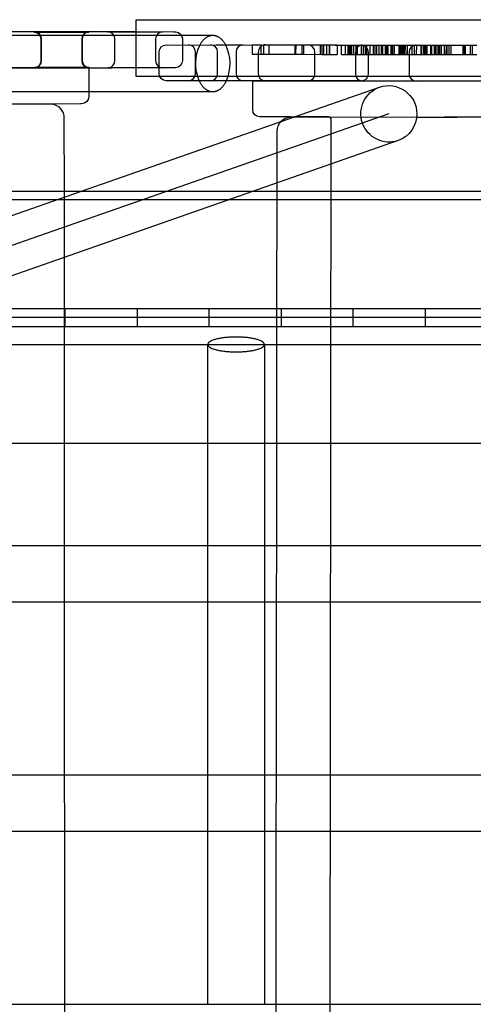
# Model space of a CAD drawing. Units: millimetres. Extents: x 48536 to 61173, y -7108 to 3837.
# Drawn here: x 55041 to 55201, y 47 to 395 of the extents above; entities that cross this region are included whole.
import ezdxf

# ---------------------------------------------------------------- set-up
doc = ezdxf.new("R2010")
doc.units = ezdxf.units.MM
doc.header["$LTSCALE"] = 500
doc.layers.add('Make2D', color=7, linetype='Continuous', true_color=0x000000)

msp = doc.modelspace()

# ---------------------------------------------------------------- linework, layer by layer
at = {"layer": 'Make2D', "color": 18, "lineweight": -3, "true_color": 0x000000}
for p, q in [((55082.414, 390.622), (55082.414, 394.91)), ((55082.414, 394.91), (55268.583, 394.91)), ((54905.411, 389.421), (55109.442, 389.421)), ((55000.572, 390.72), (55082.414, 390.699)), ((55046.399, 390.536), (55047.4, 390.532)), ((55046.567, 390.693), (55049.341, 390.687)), ((55047.4, 390.532), (55056.028, 390.53)), ((55049.341, 390.687), (55065.853, 390.703)), ((55056.037, 390.53), (55065.684, 390.546)), ((55072.46, 390.628), (55082.095, 390.622)), ((55082.095, 390.622), (55091.74, 390.638)), ((55082.414, 374.91), (55082.414, 390.622)), ((55048.882, 380.38), (55048.878, 387.998)), ((55049.05, 380.54), (55049.046, 388.156)), ((55063.208, 388.006), (55063.212, 380.386)), ((55063.376, 388.163), (55063.38, 380.543)), ((55074.938, 380.471), (55074.934, 388.091)), ((55089.264, 388.098), (55089.268, 380.478)), ((55098.703, 388.103), (55098.707, 380.483)), ((55108.644, 386.048), (55108.641, 386.048)), ((55110.676, 386.032), (55120.151, 386.021)), ((55123.361, 386.02), (55123.357, 382.717)), ((55123.361, 386.02), (55126.804, 386.016)), ((55126.541, 382.712), (55126.545, 386.016)), ((55127.414, 382.709), (55127.419, 386.012)), ((55128.008, 386.012), (55127.419, 386.012)), ((55127.997, 386.022), (55127.814, 386.012)), ((55128.011, 386.014), (55131.411, 386.01)), ((55129.192, 386.01), (55129.187, 382.707)), ((55131.411, 386.01), (55138.692, 386)), ((55138.378, 385.999), (55138.374, 382.696)), ((55138.692, 386), (55138.687, 382.696)), ((55138.694, 386), (55141.478, 385.996)), ((55140.909, 385.996), (55140.904, 382.692)), ((55141.478, 385.996), (55141.474, 382.693)), ((55141.478, 385.996), (55147.918, 385.987)), ((55147.38, 385.987), (55147.375, 382.684)), ((55147.918, 385.987), (55147.914, 382.683)), ((55147.918, 385.987), (55150.565, 385.984)), ((55148.561, 385.985), (55148.557, 382.681)), ((55149.551, 385.984), (55149.547, 382.681)), ((55150.565, 385.984), (55150.561, 382.681)), ((55150.565, 385.984), (55153.341, 385.981)), ((55150.719, 382.679), (55150.723, 385.982)), ((55152.643, 385.967), (55157.557, 385.96)), ((55153.341, 385.981), (55153.336, 382.677)), ((55154.915, 382.675), (55154.919, 385.978)), ((55154.919, 385.978), (55157.017, 385.976)), ((55156.201, 385.974), (55156.197, 382.671)), ((55157.017, 385.976), (55157.78, 385.975)), ((55157.113, 385.973), (55157.109, 382.67)), ((55157.554, 382.675), (55157.558, 385.972)), ((55157.561, 385.96), (55159.864, 385.958)), ((55157.64, 385.971), (55157.635, 382.668)), ((55157.744, 385.972), (55157.739, 382.668)), ((55157.786, 385.975), (55160.374, 385.971)), ((55157.916, 385.974), (55157.912, 382.671)), ((55158.212, 385.972), (55158.208, 382.669)), ((55158.366, 385.97), (55158.361, 382.667)), ((55159.083, 385.97), (55159.078, 382.667)), ((55159.865, 385.969), (55159.861, 382.666)), ((55159.869, 385.958), (55160.372, 385.957)), ((55160.374, 385.969), (55160.37, 382.666)), ((55160.378, 385.957), (55162.294, 385.955)), ((55160.379, 385.971), (55164.81, 385.964)), ((55161.789, 385.967), (55161.784, 382.664)), ((55162.083, 385.968), (55161.84, 385.983)), ((55162.515, 385.966), (55162.511, 382.663)), ((55163.227, 385.964), (55163.223, 382.661)), ((55163.763, 382.66), (55163.768, 385.964)), ((55164.808, 385.966), (55164.804, 382.662)), ((55164.808, 385.966), (55166.97, 385.963)), ((55166.05, 385.961), (55166.046, 382.657)), ((55166.236, 385.96), (55166.231, 382.657)), ((55166.97, 385.963), (55166.966, 382.66)), ((55166.97, 385.963), (55170.204, 385.957)), ((55167.264, 385.961), (55167.26, 382.658)), ((55168.088, 385.958), (55168.084, 382.654)), ((55168.813, 385.958), (55168.809, 382.654)), ((55168.829, 385.957), (55168.825, 382.653)), ((55169.043, 385.957), (55169.038, 382.653)), ((55169.134, 382.653), (55169.139, 385.957)), ((55169.324, 385.957), (55169.32, 382.654)), ((55169.374, 385.957), (55169.369, 382.653)), ((55170.204, 385.957), (55170.304, 385.956)), ((55170.304, 385.956), (55170.3, 382.653)), ((55170.304, 385.956), (55172.306, 385.952)), ((55170.71, 385.955), (55170.706, 382.651)), ((55171.192, 385.954), (55171.187, 382.651)), ((55172.29, 385.952), (55172.286, 382.649)), ((55172.31, 385.954), (55172.305, 382.65)), ((55172.31, 385.954), (55175.855, 385.951)), ((55172.556, 385.953), (55172.552, 382.649)), ((55173.027, 382.648), (55173.031, 385.951)), ((55173.431, 385.952), (55173.426, 382.648)), ((55175.093, 385.95), (55175.088, 382.647)), ((55175.108, 385.949), (55175.104, 382.646)), ((55175.283, 385.949), (55175.278, 382.646)), ((55175.837, 385.948), (55175.832, 382.645)), ((55175.855, 385.951), (55176.452, 385.95)), ((55175.87, 385.948), (55175.865, 382.644)), ((55176.153, 382.645), (55176.158, 385.948)), ((55176.452, 385.95), (55176.447, 382.647)), ((55176.452, 385.95), (55177.154, 385.95)), ((55176.596, 385.947), (55176.591, 382.643)), ((55177.032, 385.947), (55177.028, 382.644)), ((55177.154, 385.95), (55177.149, 382.646)), ((55177.154, 385.95), (55179.245, 385.947)), ((55177.27, 385.948), (55177.265, 382.644)), ((55177.972, 385.947), (55177.967, 382.65)), ((55178.081, 385.948), (55178.077, 382.649)), ((55179.245, 385.947), (55188.926, 385.932)), ((55179.796, 382.64), (55179.8, 385.941)), ((55179.8, 385.943), (55179.803, 385.943)), ((55180.566, 382.639), (55180.57, 385.942)), ((55181.196, 385.957), (55180.983, 385.944)), ((55181.265, 385.943), (55181.26, 382.64)), ((55182.831, 385.939), (55182.826, 382.636)), ((55183.017, 385.939), (55183.012, 382.635)), ((55183.166, 382.637), (55183.171, 385.94)), ((55183.798, 385.938), (55183.793, 382.635)), ((55183.987, 385.937), (55183.983, 382.634)), ((55184.007, 385.938), (55184.002, 382.634)), ((55184.283, 385.937), (55184.278, 382.633)), ((55184.528, 385.937), (55184.523, 382.633)), ((55185.133, 382.632), (55185.137, 385.936)), ((55186.263, 385.935), (55186.259, 382.632)), ((55186.644, 385.934), (55186.639, 382.631)), ((55187.547, 385.933), (55187.543, 382.63)), ((55187.994, 382.629), (55187.998, 385.932)), ((55188.082, 385.932), (55188.078, 382.628)), ((55188.184, 385.932), (55188.18, 382.629)), ((55188.808, 385.931), (55188.804, 382.627)), ((55188.924, 382.631), (55188.928, 385.934)), ((55188.928, 385.934), (55191.629, 385.93)), ((55189.052, 385.932), (55189.047, 382.628)), ((55189.27, 385.931), (55189.265, 382.627)), ((55189.412, 385.931), (55189.407, 382.628)), ((55189.489, 385.93), (55189.484, 382.627)), ((55190.042, 385.93), (55190.038, 382.626)), ((55191.12, 385.928), (55191.116, 382.624)), ((55191.168, 385.931), (55191.164, 382.627)), ((55191.629, 385.93), (55194.91, 385.925)), ((55191.85, 385.928), (55191.846, 382.625)), ((55191.988, 385.927), (55191.983, 382.623)), ((55192.825, 382.623), (55192.829, 385.922)), ((55192.829, 385.926), (55192.832, 385.926)), ((55193.596, 382.622), (55193.6, 385.925)), ((55194.915, 385.925), (55197.702, 385.921)), ((55197.702, 385.919), (55197.697, 382.616)), ((55197.702, 385.921), (55198.114, 385.921)), ((55198.114, 385.921), (55198.109, 382.617)), ((55198.114, 385.921), (55199.949, 385.92)), ((55198.474, 385.918), (55198.47, 382.615)), ((55199.949, 385.92), (55202.644, 385.916)), ((55200.212, 385.917), (55200.208, 382.613)), ((55200.939, 385.916), (55200.934, 382.612)), ((55090.508, 375.905), (55090.518, 383.522)), ((55103.333, 375.884), (55103.343, 383.504)), ((55111.149, 375.884), (55111.159, 383.504)), ((55117.673, 383.484), (55117.663, 375.864)), ((55123.357, 382.717), (55127.414, 382.712)), ((55125.489, 383.485), (55125.479, 375.865)), ((55127.417, 382.712), (55131.407, 382.706)), ((55131.407, 382.706), (55138.686, 382.696)), ((55138.687, 382.696), (55141.474, 382.693)), ((55141.474, 382.693), (55147.914, 382.683)), ((55145.477, 375.818), (55145.488, 383.438)), ((55147.914, 382.683), (55150.561, 382.681)), ((55150.561, 382.681), (55153.336, 382.677)), ((55154.915, 382.675), (55157.013, 382.672)), ((55157.013, 382.672), (55159.861, 382.668)), ((55159.818, 383.419), (55159.807, 375.799)), ((55159.864, 382.668), (55164.801, 382.661)), ((55163.763, 382.66), (55163.766, 382.66)), ((55164.348, 375.819), (55164.358, 383.439)), ((55164.804, 382.662), (55166.966, 382.66)), ((55166.966, 382.66), (55170.2, 382.653)), ((55170.2, 382.653), (55170.3, 382.653)), ((55170.3, 382.652), (55172.3, 382.649)), ((55172.305, 382.65), (55175.088, 382.648)), ((55175.092, 382.648), (55175.851, 382.648)), ((55175.851, 382.648), (55176.447, 382.647)), ((55176.447, 382.647), (55177.149, 382.646)), ((55177.149, 382.646), (55177.967, 382.645)), ((55177.969, 382.645), (55178.074, 382.645)), ((55178.079, 382.645), (55179.241, 382.643)), ((55178.688, 383.42), (55178.678, 375.805)), ((55179.241, 382.643), (55183.983, 382.636)), ((55183.988, 382.636), (55188.924, 382.629)), ((55188.924, 382.631), (55191.625, 382.627)), ((55191.625, 382.627), (55198.109, 382.617)), ((55198.109, 382.617), (55199.945, 382.616)), ((55199.945, 382.616), (55202.639, 382.613)), ((54993.367, 377.797), (55065.679, 377.926)), ((55049.198, 377.847), (55046.484, 377.839)), ((55056.22, 378.012), (55046.656, 377.996)), ((55065.617, 377.849), (55049.198, 377.847)), ((55065.784, 378.006), (55056.229, 378.012)), ((55065.679, 377.926), (55065.679, 377.834)), ((55065.679, 377.832), (55065.683, 369.421)), ((55072.468, 377.931), (55072.857, 377.972)), ((55082.103, 377.947), (55072.542, 377.931)), ((55091.674, 377.941), (55082.103, 377.947)), ((55337.13, 374.91), (55082.414, 374.91)), ((55110.137, 373.336), (55100.814, 373.347)), ((55112.288, 373.344), (55108.63, 373.348)), ((55118.1, 373.317), (55110.137, 373.329)), ((55119.827, 373.322), (55118.1, 373.325)), ((55120.183, 373.321), (55119.827, 373.322)), ((55142.956, 373.28), (55120.183, 373.314)), ((55123.519, 363.16), (55123.533, 373.32)), ((55123.533, 373.32), (55229.652, 373.166)), ((55161.827, 373.279), (55123.533, 373.32)), ((55143.089, 373.286), (55143.253, 373.302)), ((55171.589, 373.271), (55161.829, 373.283)), ((55161.972, 373.283), (55162.258, 373.258)), ((55229.246, 373.188), (55171.589, 373.266)), ((55109.442, 369.421), (54905.411, 369.421)), ((55062.83, 334.261), (55168.263, 371.109)), ((55065.683, 369.421), (55065.684, 367.766)), ((55171.562, 361.669), (54937.503, 279.868)), ((55056.938, 360.221), (55056.952, 334.261)), ((55136.896, 360.593), (55138.205, 360.602)), ((55138.205, 360.602), (55181.387, 360.551)), ((55150.302, 360.576), (55138.205, 360.594)), ((55150.301, 360.584), (55191.171, 360.522)), ((55150.575, -133.717), (55151.242, 359.583)), ((55181.387, 360.551), (55195.693, 360.532)), ((55241.032, 360.453), (55191.171, 360.518)), ((55132.162, 337.306), (55132.187, 355.609)), ((55174.862, 352.229), (55123.454, 334.262)), ((55132.158, 334.261), (55132.162, 337.306)), ((56958.185, 334.261), (54328.415, 334.261)), ((54934.204, 289.309), (55062.83, 334.261)), ((55123.454, 334.262), (54940.802, 270.428)), ((55056.952, 334.261), (55056.999, 245.358)), ((55132.102, 292.986), (55132.158, 334.261)), ((53602.609, 331.396), (57687.346, 331.396)), ((53578.255, 292.986), (57711.7, 292.986)), ((55057.403, 286.636), (55057.403, 292.986)), ((55082.803, 292.986), (55082.803, 286.636)), ((55108.203, 286.636), (55108.203, 292.986)), ((55132.098, 289.811), (55132.102, 292.986)), ((55133.603, 292.986), (55133.603, 289.816)), ((55159.003, 286.636), (55159.003, 292.986)), ((55184.403, 292.986), (55184.403, 286.636)), ((55184.403, 289.813), (55006.607, 289.813)), ((55108.203, 289.813), (55108.206, 289.813)), ((55132.038, 245.357), (55132.098, 289.811)), ((55133.603, 289.816), (55133.603, 286.636)), ((55209.808, 289.813), (55184.408, 289.813)), ((53578.255, 286.636), (57711.7, 286.636)), ((53576.046, 280.286), (57713.909, 280.286)), ((55107.658, 209.324), (55107.658, 280.286)), ((55127.658, 280.286), (55127.658, 209.324)), ((55107.659, 245.357), (55022.2, 245.358)), ((55056.999, 245.358), (55057.018, 209.324)), ((55127.658, 245.357), (55107.659, 245.357)), ((55213.123, 245.357), (55127.658, 245.357)), ((55131.989, 209.324), (55132.038, 245.357)), ((55022.197, 209.324), (55107.658, 209.324)), ((55057.018, 209.324), (55057.029, 189.325)), ((55107.658, 189.324), (55107.658, 209.324)), ((55107.658, 209.324), (55127.658, 209.324)), ((55127.658, 209.324), (55213.123, 209.324)), ((55127.658, 209.324), (55127.658, 189.324)), ((55131.962, 189.324), (55131.989, 209.324)), ((55107.662, 189.324), (55022.197, 189.324)), ((55057.029, 189.325), (55057.061, 128.361)), ((55107.658, 128.361), (55107.658, 189.324)), ((55127.658, 189.324), (55107.662, 189.324)), ((55213.122, 189.324), (55127.658, 189.324)), ((55127.658, 189.324), (55127.658, 128.361)), ((55131.879, 128.361), (55131.962, 189.324)), ((55022.197, 128.361), (55107.662, 128.361)), ((55057.061, 128.361), (55057.071, 108.361)), ((55107.658, 108.361), (55107.658, 128.361)), ((55107.662, 128.361), (55127.662, 128.361)), ((55127.658, 128.361), (55127.658, 108.361)), ((55127.662, 128.361), (55213.125, 128.361)), ((55131.852, 108.361), (55131.879, 128.361)), ((55107.661, 108.361), (55022.197, 108.361)), ((55057.071, 108.361), (55057.103, 47.399)), ((55107.658, 47.399), (55107.658, 108.361)), ((55127.661, 108.361), (55107.661, 108.361)), ((55127.658, 108.361), (55127.658, 47.399)), ((55213.122, 108.361), (55127.661, 108.361)), ((55131.77, 47.399), (55131.852, 108.361)), ((55022.195, 47.399), (55107.659, 47.399)), ((55057.103, 47.399), (55057.114, 27.399)), ((55107.659, 47.399), (55127.659, 47.399)), ((55127.659, 47.399), (55213.123, 47.399)), ((55131.743, 27.399), (55131.77, 47.399))]:
    msp.add_line(p, q, dxfattribs=at)
for points in [[(55082.414, 390.699), (55095.712, 390.654), (55096.213, 390.644), (55096.465, 390.625, -0.3776981), (55098.706, 388.108)], [(55090.519, 383.525, -0.4052776), (55092.985, 386.061), (55093.065, 386.062), (55186.689, 385.952)], [(55098.71, 380.483, -0.3942006), (55096.342, 377.947, -0.0013071), (54993.291, 377.759)], [(55100.814, 373.345), (55093.064, 373.361), (55093.011, 373.362), (55092.973, 373.363, -0.4058223), (55090.509, 375.905)], [(55065.686, 367.766, -0.4094945), (55063.181, 365.223), (55062.817, 365.216), (54993.342, 365.1)], [(55136.894, 360.596), (55126.064, 360.617), (55126.031, 360.617), (55125.998, 360.618, -0.4075923), (55123.519, 363.16)]]:
    msp.add_lwpolyline(points, format="xyb", dxfattribs=at)
for centre, radius, start, end in [((55046.328, 387.994), 2.545, 0.08394, 86.67555), ((55046.497, 388.152), 2.545, 0.08249, 86.70411), ((55065.757, 388.004), 2.545, 93.42582, 179.85436), ((55065.926, 388.162), 2.545, 93.34822, 179.97209), ((55072.39, 388.088), 2.544, 0.06618, 86.8146), ((55091.813, 388.097), 2.545, 93.42564, 179.8389), ((55100.806, 383.508), 2.54, 359.91509, 89.55685), ((55108.622, 383.508), 2.54, 359.99573, 89.49824), ((55120.212, 383.481), 2.54, 90.36476, 179.92623), ((55128.028, 383.482), 2.539, 94.83392, 179.93058), ((55142.95, 383.442), 2.54, 359.91535, 89.55668), ((55162.354, 383.416), 2.539, 90.37379, 179.93454), ((55161.822, 383.443), 2.538, 359.95776, 84.1082), ((55181.224, 383.417), 2.538, 95.44946, 179.93954), ((55046.337, 380.377), 2.54, 271.54793, 0.01601), ((55046.505, 380.535), 2.54, 271.55096, 0.01621), ((55065.756, 380.388), 2.54, 180.04542, 268.5134), ((55065.925, 380.545), 2.54, 180.04681, 268.51447), ((55072.398, 380.469), 2.54, 280.51723, 0.03073), ((55091.813, 380.48), 2.54, 180.04438, 268.51189), ((55008.607, -28401.944), 28779.926, 89.8863807, 90.1740555), ((55100.794, 375.887), 2.541, 271.4883, 359.92131), ((55108.611, 375.888), 2.541, 271.4909, 359.92169), ((55120.202, 375.861), 2.54, 179.92052, 269.5638), ((55128.018, 375.861), 2.54, 179.92213, 269.56265), ((55142.942, 375.82), 2.537, 277.04184, 359.94704), ((55162.344, 375.795), 2.54, 179.91034, 261.0727), ((55161.81, 375.822), 2.54, 273.15746, 359.93089), ((55181.215, 375.796), 2.54, 179.91434, 269.55599), ((55150.24, 359.583), 1.003, 359.99633, 86.37162)]:
    msp.add_arc(centre, radius, start, end, dxfattribs=at)
at = {"layer": 'Make2D', "color": 18, "lineweight": -3, "true_color": 0x000000, "extrusion": (0, 0, -1)}
for centre, radius, start, end in [((-55118.918, 379.395), 15.464, 336.96098, 25.50365), ((-55099.961, 379.397), 15.468, 154.61649, 203.12289), ((-55171.459, 361.656), 9.979, 71.32116, 179.92519), ((-55171.695, 361.715), 10.001, 251.54142, 69.93107), ((-55014.157, -5530.387), 5895.684, 89.7986191, 90.3738218), ((-55051.937, 360.218), 5.001, 97.87995, 179.96615), ((-55171.565, 361.535), 9.873, 179.22652, 250.49734), ((-55137.187, 355.602), 5, 0.10643, 42.10371), ((-55137.187, 355.602), 5, 42.1059, 86.62076)]:
    msp.add_arc(centre, radius, start, end, dxfattribs=at)
at = {"layer": 'Make2D', "color": 18, "lineweight": -3, "true_color": 0x000000}
for points, weights in [([(55104.961, 386.053), (55106.748, 389.421), (55109.442, 389.421)], [0.854329390926, 0.84289306144, 1]), ([(55109.442, 389.421), (55112.148, 389.421), (55113.935, 386.028)], [1, 0.842294450227, 0.854418987541]), ([(55109.442, 369.421), (55106.485, 369.421), (55104.688, 373.343)], [1, 0.830163502641, 0.857289133337]), ([(55114.186, 373.323), (55112.389, 369.421), (55109.442, 369.421)], [0.857145351103, 0.830618037146, 1]), ([(55117.658, 282.906), (55107.658, 282.906), (55107.658, 280.286)], [1, 0.707106781316, 0.999999999741]), ([(55127.658, 280.286), (55127.658, 282.906), (55117.658, 282.906)], [1, 0.707106781187, 1])]:
    msp.add_rational_spline(points, weights, degree=2, dxfattribs=at)
msp.add_rational_spline([(55107.658, 280.286), (55107.658, 277.667), (55117.658, 277.667), (55127.658, 277.667), (55127.658, 280.286)], [1.00000000026, 0.707106781057, 1, 0.707106781187, 1], degree=2, knots=[-47.1238898, -47.1238898, -47.1238898, -31.4159265, -31.4159265, -15.7079633, -15.7079633, -15.7079633], dxfattribs=at)

doc.saveas('drawing.dxf')
